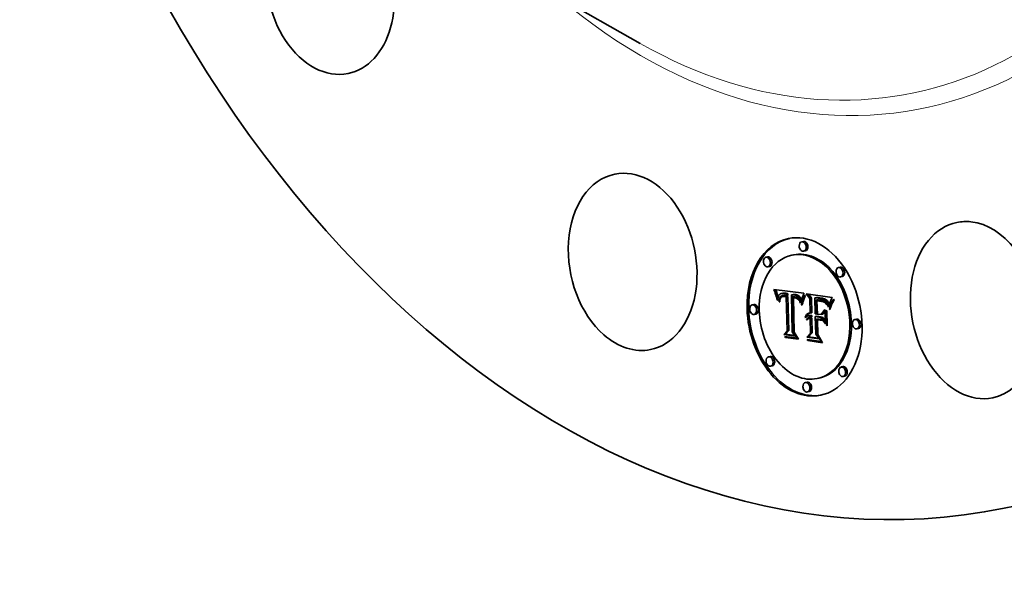
# Model space of a CAD drawing. Extents: x 0 to 10.8, y 0 to 8.2.
# Drawn here: x 6.8 to 8.6, y 3.2 to 4.2 of the extents above; entities that cross this region are included whole.
import ezdxf

# ---------------------------------------------------------------- set-up
doc = ezdxf.new("R2010")
doc.units = 0
doc.header["$MEASUREMENT"] = 0
doc.layers.get('0').update_dxf_attribs({"lineweight": 13})

msp = doc.modelspace()

# ---------------------------------------------------------------- linework, layer by layer
at = {"color": 7, "lineweight": 35, "ltscale": 0.00553}
msp.add_line((7.749, 4.2739), (7.9413, 4.1646), dxfattribs=at)
at = {"color": 7, "lineweight": 35, "ltscale": 7.6e-05}
for p, q in [((8.2339, 3.8097), (8.2309, 3.8091)), ((8.1698, 3.7819), (8.1668, 3.7813)), ((8.2164, 3.7856), (8.2134, 3.785)), ((8.2374, 3.7926), (8.2344, 3.792)), ((8.1732, 3.7649), (8.1702, 3.7643)), ((8.3, 3.7635), (8.297, 3.7629)), ((8.3034, 3.7465), (8.3005, 3.7459)), ((8.1818, 3.7214), (8.1848, 3.722)), ((8.1826, 3.7193), (8.1856, 3.7199)), ((8.1834, 3.7171), (8.1864, 3.7178)), ((8.1841, 3.7151), (8.1871, 3.7157)), ((8.1848, 3.7131), (8.1877, 3.7137)), ((8.1854, 3.7111), (8.1884, 3.7117)), ((8.1924, 3.7103), (8.1954, 3.7109)), ((8.1933, 3.7114), (8.1963, 3.712)), ((8.1938, 3.7118), (8.1968, 3.7124)), ((8.1939, 3.7161), (8.1968, 3.7167)), ((8.1944, 3.7121), (8.1974, 3.7127)), ((8.1947, 3.7162), (8.1977, 3.7169)), ((8.1957, 3.7163), (8.1986, 3.7169)), ((8.1962, 3.711), (8.1992, 3.7116)), ((8.1966, 3.7164), (8.1996, 3.717)), ((8.1969, 3.7111), (8.1999, 3.7118)), ((8.1976, 3.7112), (8.2006, 3.7118)), ((8.1977, 3.7163), (8.2007, 3.7169)), ((8.1984, 3.7112), (8.2014, 3.7118)), ((8.1988, 3.7162), (8.2018, 3.7168)), ((8.1992, 3.7112), (8.2022, 3.7118)), ((8.1997, 3.716), (8.2027, 3.7167)), ((8.2001, 3.7111), (8.2031, 3.7117)), ((8.2005, 3.7159), (8.2035, 3.7165)), ((8.2014, 3.7157), (8.2044, 3.7163)), ((8.2023, 3.7155), (8.2053, 3.7161)), ((8.2028, 3.7122), (8.2058, 3.7128)), ((8.2032, 3.7152), (8.2062, 3.7158)), ((8.2033, 3.7106), (8.2063, 3.7112)), ((8.2127, 3.7142), (8.2157, 3.7148)), ((8.2135, 3.7142), (8.2165, 3.7148)), ((8.2143, 3.7142), (8.2173, 3.7148)), ((8.2151, 3.7141), (8.2181, 3.7147)), ((8.2159, 3.714), (8.2189, 3.7146)), ((8.2159, 3.7088), (8.2189, 3.7094)), ((8.2166, 3.7088), (8.2196, 3.7094)), ((8.2167, 3.7139), (8.2197, 3.7145)), ((8.2172, 3.7087), (8.2202, 3.7093)), ((8.2177, 3.7137), (8.2207, 3.7143)), ((8.2179, 3.7086), (8.2209, 3.7092)), ((8.2186, 3.7135), (8.2216, 3.7141)), ((8.2188, 3.7085), (8.2218, 3.7091)), ((8.2195, 3.7133), (8.2225, 3.7139)), ((8.2197, 3.7083), (8.2227, 3.7089)), ((8.2203, 3.713), (8.2233, 3.7136)), ((8.2211, 3.7126), (8.2241, 3.7132)), ((8.2218, 3.7122), (8.2248, 3.7128)), ((8.2225, 3.7118), (8.2255, 3.7124)), ((8.2231, 3.7113), (8.2261, 3.7119)), ((8.2237, 3.7107), (8.2266, 3.7113)), ((8.2242, 3.7101), (8.2272, 3.7108)), ((8.2247, 3.7095), (8.2276, 3.7101)), ((8.2251, 3.7088), (8.2281, 3.7094)), ((8.2256, 3.7079), (8.2286, 3.7085)), ((8.226, 3.707), (8.229, 3.7076)), ((8.2264, 3.7061), (8.2294, 3.7067)), ((8.2453, 3.7072), (8.2483, 3.7078)), ((8.2542, 3.7088), (8.2572, 3.7094)), ((8.2559, 3.7085), (8.2589, 3.7091)), ((8.2603, 3.7078), (8.2633, 3.7084)), ((8.2628, 3.7075), (8.2658, 3.7081)), ((8.2642, 3.7073), (8.2672, 3.7079)), ((8.2654, 3.7071), (8.2684, 3.7077)), ((8.2666, 3.7068), (8.2696, 3.7074)), ((8.2677, 3.7064), (8.2707, 3.707)), ((8.2687, 3.7061), (8.2717, 3.7067)), ((8.2697, 3.7057), (8.2727, 3.7063)), ((8.2706, 3.7052), (8.2735, 3.7058)), ((8.1451, 3.6965), (8.1421, 3.6959)), ((8.2268, 3.705), (8.2298, 3.7056)), ((8.2272, 3.7038), (8.2301, 3.7044)), ((8.2582, 3.7032), (8.2612, 3.7038)), ((8.2593, 3.7031), (8.2623, 3.7038)), ((8.2604, 3.7031), (8.2634, 3.7037)), ((8.2613, 3.703), (8.2643, 3.7036)), ((8.2622, 3.7029), (8.2652, 3.7035)), ((8.263, 3.7028), (8.266, 3.7034)), ((8.2641, 3.7027), (8.2671, 3.7033)), ((8.2651, 3.7025), (8.2681, 3.7031)), ((8.266, 3.7023), (8.269, 3.7029)), ((8.2713, 3.7047), (8.2743, 3.7054)), ((8.2721, 3.7042), (8.275, 3.7048)), ((8.2727, 3.7037), (8.2757, 3.7043)), ((8.2733, 3.703), (8.2763, 3.7036)), ((8.2739, 3.7023), (8.2769, 3.7029)), ((8.2745, 3.7014), (8.2775, 3.702)), ((8.2751, 3.7004), (8.2781, 3.701)), ((8.2757, 3.6993), (8.2787, 3.6999)), ((8.2763, 3.6981), (8.2793, 3.6987)), ((8.277, 3.6967), (8.2799, 3.6973)), ((8.1486, 3.6795), (8.1456, 3.6789)), ((8.2377, 3.6752), (8.2407, 3.6758)), ((8.2382, 3.6765), (8.2412, 3.6771)), ((8.2389, 3.6776), (8.2418, 3.6782)), ((8.2394, 3.6702), (8.2424, 3.6708)), ((8.2396, 3.6786), (8.2426, 3.6792)), ((8.2399, 3.6708), (8.2429, 3.6714)), ((8.2404, 3.6794), (8.2434, 3.6801)), ((8.2404, 3.6714), (8.2434, 3.672)), ((8.241, 3.6719), (8.244, 3.6725)), ((8.2413, 3.6801), (8.2443, 3.6807)), ((8.2417, 3.6724), (8.2447, 3.673)), ((8.2424, 3.6763), (8.2454, 3.6769)), ((8.2431, 3.6764), (8.2461, 3.677)), ((8.2439, 3.6764), (8.2469, 3.677)), ((8.2443, 3.6714), (8.2472, 3.672)), ((8.2448, 3.6763), (8.2478, 3.6769)), ((8.2449, 3.6715), (8.2479, 3.6721)), ((8.2455, 3.6762), (8.2484, 3.6768)), ((8.2456, 3.6715), (8.2485, 3.6721)), ((8.246, 3.6812), (8.249, 3.6818)), ((8.2461, 3.676), (8.2491, 3.6766)), ((8.2462, 3.6731), (8.2492, 3.6737)), ((8.2462, 3.6715), (8.2492, 3.6721)), ((8.2551, 3.6748), (8.2581, 3.6754)), ((8.2654, 3.6733), (8.2684, 3.6739)), ((8.2657, 3.6784), (8.2686, 3.679)), ((8.3293, 3.6705), (8.3263, 3.6699)), ((8.2591, 3.669), (8.2621, 3.6696)), ((8.3328, 3.6535), (8.3298, 3.6529)), ((8.1988, 3.6429), (8.2018, 3.6435)), ((8.202, 3.6374), (8.205, 3.638)), ((8.2049, 3.6492), (8.2079, 3.6498)), ((8.2398, 3.638), (8.2428, 3.6386)), ((8.2469, 3.645), (8.2499, 3.6456)), ((8.242, 3.6318), (8.245, 3.6324)), ((8.1744, 3.6035), (8.1715, 3.6029)), ((8.1779, 3.5865), (8.1749, 3.5859)), ((8.3047, 3.5852), (8.3017, 3.5846)), ((8.3081, 3.5681), (8.3051, 3.5675)), ((8.2405, 3.5574), (8.2375, 3.5568)), ((8.2615, 3.5644), (8.2585, 3.5638)), ((8.244, 3.5404), (8.241, 3.5398))]:
    msp.add_line(p, q, dxfattribs=at)
at = {"color": 7, "lineweight": 35, "ltscale": 5.9e-05}
for p, q in [((8.1818, 3.7214), (8.181, 3.7236)), ((8.2275, 3.7026), (8.2298, 3.7031)), ((8.2685, 3.7017), (8.2708, 3.7022)), ((8.2776, 3.6953), (8.2799, 3.6957))]:
    msp.add_line(p, q, dxfattribs=at)
at = {"color": 7, "lineweight": 35, "ltscale": 0.001359}
msp.add_line((8.181, 3.7236), (8.2349, 3.7166), dxfattribs=at)
at = {"color": 7, "lineweight": 35, "ltscale": 5.7e-05}
for p, q in [((8.1826, 3.7193), (8.1818, 3.7214)), ((8.1856, 3.7199), (8.1848, 3.722)), ((8.233, 3.6998), (8.2324, 3.6976)), ((8.267, 3.6696), (8.2684, 3.6677))]:
    msp.add_line(p, q, dxfattribs=at)
at = {"color": 7, "lineweight": 35, "ltscale": 5.6e-05}
for p, q in [((8.1834, 3.7171), (8.1826, 3.7193)), ((8.1864, 3.7178), (8.1856, 3.7199))]:
    msp.add_line(p, q, dxfattribs=at)
at = {"color": 7, "lineweight": 35, "ltscale": 5.5e-05}
for p, q in [((8.1841, 3.7151), (8.1834, 3.7171)), ((8.1871, 3.7157), (8.1864, 3.7178)), ((8.2893, 3.7052), (8.2881, 3.7033))]:
    msp.add_line(p, q, dxfattribs=at)
at = {"color": 7, "lineweight": 35, "ltscale": 5.3e-05}
for p, q in [((8.1848, 3.7131), (8.1841, 3.7151)), ((8.1877, 3.7137), (8.1871, 3.7157)), ((8.195, 3.7124), (8.1971, 3.7128)), ((8.188, 3.7036), (8.187, 3.7054)), ((8.2692, 3.7014), (8.2713, 3.7019)), ((8.202, 3.6374), (8.2009, 3.6392))]:
    msp.add_line(p, q, dxfattribs=at)
at = {"color": 7, "lineweight": 35, "ltscale": 3.1e-05}
for p, q in [((8.1848, 3.722), (8.1844, 3.7232)), ((8.2175, 3.7091), (8.2175, 3.7103)), ((8.2238, 3.7063), (8.225, 3.7065)), ((8.2378, 3.7123), (8.2372, 3.7113)), ((8.1905, 3.7039), (8.1918, 3.7041)), ((8.2288, 3.6989), (8.2281, 3.6999)), ((8.2618, 3.7046), (8.2631, 3.7044)), ((8.2631, 3.7044), (8.2643, 3.7042)), ((8.2721, 3.7001), (8.2733, 3.7003)), ((8.2792, 3.6932), (8.2788, 3.692)), ((8.2795, 3.6944), (8.2792, 3.6932)), ((8.2807, 3.6885), (8.2819, 3.6887)), ((8.2822, 3.7026), (8.2817, 3.7015)), ((8.2389, 3.6776), (8.2396, 3.6786)), ((8.2418, 3.6782), (8.2426, 3.6792)), ((8.2434, 3.681), (8.2447, 3.6812))]:
    msp.add_line(p, q, dxfattribs=at)
at = {"color": 7, "lineweight": 35, "ltscale": 5.2e-05}
for p, q in [((8.1854, 3.7111), (8.1848, 3.7131)), ((8.1884, 3.7117), (8.1877, 3.7137)), ((8.2872, 3.7047), (8.2884, 3.7064)), ((8.287, 3.7015), (8.286, 3.6997))]:
    msp.add_line(p, q, dxfattribs=at)
at = {"color": 7, "lineweight": 35, "ltscale": 5e-05}
for p, q in [((8.186, 3.7092), (8.1854, 3.7111)), ((8.2355, 3.7112), (8.2374, 3.7116)), ((8.2325, 3.7032), (8.2331, 3.7051)), ((8.2342, 3.7038), (8.2336, 3.7019)), ((8.2842, 3.6994), (8.2851, 3.7012)), ((8.2851, 3.7012), (8.2861, 3.7029)), ((8.2851, 3.7012), (8.2871, 3.7016)), ((8.286, 3.6997), (8.2851, 3.6979)), ((8.2872, 3.7047), (8.2892, 3.7051))]:
    msp.add_line(p, q, dxfattribs=at)
at = {"color": 7, "lineweight": 35, "ltscale": 6.7e-05}
msp.add_line((8.186, 3.7092), (8.1886, 3.7097), dxfattribs=at)
at = {"color": 7, "lineweight": 35, "ltscale": 4.9e-05}
for p, q in [((8.1865, 3.7073), (8.186, 3.7092)), ((8.2833, 3.6977), (8.2842, 3.6994)), ((8.2842, 3.6994), (8.2861, 3.6998)), ((8.2851, 3.6979), (8.2843, 3.6961))]:
    msp.add_line(p, q, dxfattribs=at)
at = {"color": 7, "lineweight": 35, "ltscale": 4.4e-05}
for p, q in [((8.1865, 3.7073), (8.1882, 3.7076)), ((8.2337, 3.7069), (8.2354, 3.7072)), ((8.2354, 3.7072), (8.2348, 3.7056)), ((8.2824, 3.6909), (8.282, 3.6892)), ((8.2826, 3.6959), (8.2843, 3.6962))]:
    msp.add_line(p, q, dxfattribs=at)
at = {"color": 7, "lineweight": 35, "ltscale": 4.8e-05}
for p, q in [((8.187, 3.7054), (8.1865, 3.7073)), ((8.2349, 3.7099), (8.2368, 3.7103)), ((8.2807, 3.6885), (8.281, 3.6904)), ((8.281, 3.6904), (8.2815, 3.6922)), ((8.2815, 3.6922), (8.282, 3.694)), ((8.282, 3.694), (8.2826, 3.6959)), ((8.2826, 3.6959), (8.2833, 3.6977)), ((8.2843, 3.6961), (8.2836, 3.6943))]:
    msp.add_line(p, q, dxfattribs=at)
at = {"color": 7, "lineweight": 35, "ltscale": 3.5e-05}
for p, q in [((8.1881, 3.7065), (8.188, 3.7051)), ((8.2361, 3.7124), (8.2375, 3.7127)), ((8.1904, 3.7012), (8.1904, 3.7026)), ((8.2318, 3.6953), (8.2306, 3.696)), ((8.2718, 3.7016), (8.2729, 3.7007)), ((8.2747, 3.6986), (8.2754, 3.6974)), ((8.2817, 3.6875), (8.2807, 3.6885)), ((8.2377, 3.6752), (8.2382, 3.6765)), ((8.2407, 3.6758), (8.2412, 3.6771)), ((8.2162, 3.6465), (8.2175, 3.6467))]:
    msp.add_line(p, q, dxfattribs=at)
at = {"color": 7, "lineweight": 35, "ltscale": 3.3e-05}
for p, q in [((8.1883, 3.7077), (8.1881, 3.7065)), ((8.1909, 3.7062), (8.1922, 3.7065)), ((8.2571, 3.705), (8.2584, 3.7049)), ((8.2382, 3.6765), (8.2389, 3.6776)), ((8.2412, 3.6771), (8.2418, 3.6782)), ((8.2447, 3.6812), (8.246, 3.6812)), ((8.2587, 3.6421), (8.26, 3.6423))]:
    msp.add_line(p, q, dxfattribs=at)
at = {"color": 7, "lineweight": 35, "ltscale": 3e-05}
for p, q in [((8.1884, 3.7089), (8.1883, 3.7077)), ((8.194, 3.7099), (8.1932, 3.709)), ((8.2207, 3.7097), (8.2218, 3.7093)), ((8.2666, 3.7068), (8.2654, 3.7071)), ((8.2696, 3.7074), (8.2684, 3.7077)), ((8.1904, 3.7026), (8.1916, 3.7028)), ((8.1904, 3.7012), (8.1915, 3.7015)), ((8.1915, 3.7011), (8.1904, 3.7012)), ((8.1905, 3.7039), (8.1907, 3.7051)), ((8.1916, 3.7023), (8.1915, 3.7011)), ((8.2272, 3.7038), (8.2268, 3.705)), ((8.2301, 3.7044), (8.2298, 3.7056)), ((8.2607, 3.7047), (8.2618, 3.7046)), ((8.2721, 3.7001), (8.2711, 3.7007)), ((8.2782, 3.6937), (8.2794, 3.6939)), ((8.2754, 3.6597), (8.2766, 3.6599)), ((8.2225, 3.6362), (8.2236, 3.6364))]:
    msp.add_line(p, q, dxfattribs=at)
at = {"color": 7, "lineweight": 35, "ltscale": 3.4e-05}
for p, q in [((8.1888, 3.7104), (8.1884, 3.7117)), ((8.1924, 3.7103), (8.1933, 3.7114)), ((8.1932, 3.709), (8.1926, 3.7078)), ((8.1954, 3.7109), (8.1963, 3.712)), ((8.2372, 3.7113), (8.2366, 3.7101)), ((8.2642, 3.7073), (8.2628, 3.7075)), ((8.2672, 3.7079), (8.2658, 3.7081)), ((8.2278, 3.7013), (8.2275, 3.7026)), ((8.2729, 3.7007), (8.2739, 3.6997)), ((8.2741, 3.6984), (8.2731, 3.6993)), ((8.2739, 3.6997), (8.2747, 3.6986)), ((8.2763, 3.6981), (8.2757, 3.6993)), ((8.2793, 3.6987), (8.2787, 3.6999)), ((8.281, 3.6904), (8.2824, 3.6906)), ((8.2828, 3.7039), (8.2822, 3.7026))]:
    msp.add_line(p, q, dxfattribs=at)
at = {"color": 7, "lineweight": 35, "ltscale": 2.8e-05}
for p, q in [((8.1887, 3.71), (8.1884, 3.7089)), ((8.1907, 3.7051), (8.1909, 3.7062)), ((8.1988, 3.7162), (8.1977, 3.7163)), ((8.2018, 3.7168), (8.2007, 3.7169)), ((8.2268, 3.705), (8.2264, 3.7061)), ((8.2298, 3.7056), (8.2294, 3.7067)), ((8.1917, 3.7034), (8.1916, 3.7023)), ((8.2293, 3.7011), (8.2291, 3.7)), ((8.2593, 3.7031), (8.2582, 3.7032)), ((8.2584, 3.7049), (8.2595, 3.7048)), ((8.2623, 3.7038), (8.2612, 3.7038)), ((8.2801, 3.6966), (8.2798, 3.6955)), ((8.2404, 3.6794), (8.2413, 3.6801)), ((8.2434, 3.6801), (8.2443, 3.6807)), ((8.2577, 3.6795), (8.2589, 3.6798))]:
    msp.add_line(p, q, dxfattribs=at)
at = {"color": 7, "lineweight": 35, "ltscale": 2.6e-05}
for p, q in [((8.189, 3.7111), (8.1887, 3.71)), ((8.1909, 3.7062), (8.1911, 3.7072)), ((8.2218, 3.7093), (8.2227, 3.7088)), ((8.2697, 3.7057), (8.2687, 3.7061)), ((8.2727, 3.7063), (8.2717, 3.7067)), ((8.2857, 3.7094), (8.2852, 3.7085)), ((8.1918, 3.7044), (8.1917, 3.7034)), ((8.2298, 3.7031), (8.2296, 3.7021)), ((8.2604, 3.7031), (8.2593, 3.7031)), ((8.2634, 3.7037), (8.2623, 3.7038)), ((8.2804, 3.6975), (8.2801, 3.6966)), ((8.2443, 3.6807), (8.2452, 3.6812))]:
    msp.add_line(p, q, dxfattribs=at)
at = {"color": 7, "lineweight": 35, "ltscale": 2.4e-05}
for p, q in [((8.1893, 3.712), (8.189, 3.7111)), ((8.1911, 3.7072), (8.1914, 3.7081)), ((8.2032, 3.7152), (8.2023, 3.7155)), ((8.2062, 3.7158), (8.2053, 3.7161)), ((8.2177, 3.7137), (8.2167, 3.7139)), ((8.2186, 3.7135), (8.2177, 3.7137)), ((8.2207, 3.7143), (8.2197, 3.7145)), ((8.2216, 3.7141), (8.2207, 3.7143)), ((8.2246, 3.7057), (8.2238, 3.7063)), ((8.2253, 3.7051), (8.2246, 3.7057)), ((8.2735, 3.7058), (8.2727, 3.7063)), ((8.2847, 3.7077), (8.2843, 3.7068)), ((8.1919, 3.7054), (8.1918, 3.7044)), ((8.2304, 3.705), (8.2301, 3.7041)), ((8.2613, 3.703), (8.2604, 3.7031)), ((8.2643, 3.7036), (8.2634, 3.7037)), ((8.266, 3.7023), (8.2651, 3.7025)), ((8.269, 3.7029), (8.2681, 3.7031)), ((8.2706, 3.7052), (8.2697, 3.7057)), ((8.2731, 3.6993), (8.274, 3.6995)), ((8.2739, 3.7023), (8.2733, 3.703)), ((8.2769, 3.7029), (8.2763, 3.7036)), ((8.2807, 3.6985), (8.2804, 3.6975)), ((8.2389, 3.6742), (8.2382, 3.6735))]:
    msp.add_line(p, q, dxfattribs=at)
at = {"color": 7, "lineweight": 35, "ltscale": 2.2e-05}
for p, q in [((8.1897, 3.7128), (8.1893, 3.712)), ((8.1914, 3.7081), (8.1917, 3.709)), ((8.1947, 3.7162), (8.1939, 3.7161)), ((8.1977, 3.7169), (8.1968, 3.7167)), ((8.1973, 3.7128), (8.1982, 3.7128)), ((8.2005, 3.7159), (8.1997, 3.716)), ((8.2014, 3.7157), (8.2005, 3.7159)), ((8.2035, 3.7165), (8.2027, 3.7167)), ((8.2044, 3.7163), (8.2035, 3.7165)), ((8.2203, 3.713), (8.2195, 3.7133)), ((8.2233, 3.7136), (8.2225, 3.7139)), ((8.2251, 3.7088), (8.2247, 3.7095)), ((8.2281, 3.7094), (8.2276, 3.7101)), ((8.2309, 3.7067), (8.2307, 3.7059)), ((8.2349, 3.7166), (8.2346, 3.7158)), ((8.2622, 3.7029), (8.2613, 3.703)), ((8.2652, 3.7035), (8.2643, 3.7036)), ((8.2721, 3.7042), (8.2713, 3.7047)), ((8.2733, 3.703), (8.2727, 3.7037)), ((8.275, 3.7048), (8.2743, 3.7054)), ((8.2763, 3.7036), (8.2757, 3.7043)), ((8.281, 3.6993), (8.2807, 3.6985)), ((8.2395, 3.6748), (8.2389, 3.6742))]:
    msp.add_line(p, q, dxfattribs=at)
at = {"color": 7, "lineweight": 35, "ltscale": 2.1e-05}
for p, q in [((8.1901, 3.7135), (8.1897, 3.7128)), ((8.1939, 3.7161), (8.1931, 3.7158)), ((8.1965, 3.7127), (8.1973, 3.7128)), ((8.1992, 3.7112), (8.1984, 3.7112)), ((8.1997, 3.716), (8.1988, 3.7162)), ((8.2022, 3.7118), (8.2014, 3.7118)), ((8.2027, 3.7167), (8.2018, 3.7168)), ((8.2169, 3.7104), (8.2178, 3.7103)), ((8.2211, 3.7126), (8.2203, 3.713)), ((8.2218, 3.7122), (8.2211, 3.7126)), ((8.2241, 3.7132), (8.2233, 3.7136)), ((8.2248, 3.7128), (8.2241, 3.7132)), ((8.2246, 3.7057), (8.2254, 3.7059)), ((8.2312, 3.7075), (8.2309, 3.7067)), ((8.2839, 3.706), (8.2835, 3.7053)), ((8.2677, 3.7019), (8.2669, 3.7021)), ((8.2727, 3.7037), (8.2721, 3.7042)), ((8.2757, 3.7043), (8.275, 3.7048)), ((8.2812, 3.7001), (8.281, 3.6993)), ((8.2394, 3.6702), (8.2399, 3.6708)), ((8.2402, 3.6753), (8.2395, 3.6748)), ((8.2424, 3.6708), (8.2429, 3.6714)), ((8.2448, 3.6763), (8.2439, 3.6764)), ((8.2454, 3.6732), (8.2462, 3.6731)), ((8.2478, 3.6769), (8.2469, 3.677)), ((8.245, 3.6324), (8.2446, 3.6331))]:
    msp.add_line(p, q, dxfattribs=at)
at = {"color": 7, "lineweight": 35, "ltscale": 2e-05}
for p, q in [((8.1905, 3.7141), (8.1901, 3.7135)), ((8.1917, 3.709), (8.192, 3.7097)), ((8.1931, 3.7158), (8.1923, 3.7155)), ((8.1984, 3.7112), (8.1976, 3.7112)), ((8.2014, 3.7118), (8.2006, 3.7118)), ((8.2135, 3.7142), (8.2127, 3.7142)), ((8.2143, 3.7142), (8.2135, 3.7142)), ((8.2151, 3.7141), (8.2143, 3.7142)), ((8.2159, 3.714), (8.2151, 3.7141)), ((8.2165, 3.7148), (8.2157, 3.7148)), ((8.2167, 3.7139), (8.2159, 3.714)), ((8.2173, 3.7148), (8.2165, 3.7148)), ((8.2181, 3.7147), (8.2173, 3.7148)), ((8.2178, 3.7103), (8.2186, 3.7102)), ((8.2189, 3.7146), (8.2181, 3.7147)), ((8.2197, 3.7145), (8.2189, 3.7146)), ((8.2225, 3.7118), (8.2218, 3.7122)), ((8.2231, 3.7113), (8.2225, 3.7118)), ((8.2237, 3.7107), (8.2231, 3.7113)), ((8.2242, 3.7101), (8.2237, 3.7107)), ((8.2247, 3.7095), (8.2242, 3.7101)), ((8.2255, 3.7124), (8.2248, 3.7128)), ((8.2261, 3.7119), (8.2255, 3.7124)), ((8.2266, 3.7113), (8.2261, 3.7119)), ((8.2272, 3.7108), (8.2266, 3.7113)), ((8.2276, 3.7101), (8.2272, 3.7108)), ((8.2315, 3.7083), (8.2312, 3.7075)), ((8.263, 3.7028), (8.2622, 3.7029)), ((8.266, 3.7034), (8.2652, 3.7035)), ((8.2685, 3.7017), (8.2677, 3.7019)), ((8.2835, 3.7053), (8.2831, 3.7045)), ((8.2399, 3.6708), (8.2404, 3.6714)), ((8.2409, 3.6757), (8.2402, 3.6753)), ((8.2416, 3.676), (8.2409, 3.6757)), ((8.2424, 3.6763), (8.2416, 3.676)), ((8.2431, 3.6764), (8.2424, 3.6763)), ((8.2429, 3.6714), (8.2434, 3.672)), ((8.2439, 3.6764), (8.2431, 3.6764)), ((8.2445, 3.6732), (8.2454, 3.6732)), ((8.2461, 3.677), (8.2454, 3.6769)), ((8.2469, 3.677), (8.2461, 3.677)), ((8.2408, 3.6694), (8.2403, 3.6687)), ((8.205, 3.638), (8.2046, 3.6387))]:
    msp.add_line(p, q, dxfattribs=at)
at = {"color": 7, "lineweight": 35, "ltscale": 1.9e-05}
for p, q in [((8.1911, 3.7147), (8.1905, 3.7141)), ((8.1917, 3.7151), (8.1911, 3.7147)), ((8.1923, 3.7155), (8.1917, 3.7151)), ((8.192, 3.7097), (8.1924, 3.7103)), ((8.1957, 3.7126), (8.1965, 3.7127)), ((8.2186, 3.7102), (8.2193, 3.71)), ((8.2692, 3.7014), (8.2685, 3.7017)), ((8.2831, 3.7045), (8.2828, 3.7039)), ((8.2404, 3.6714), (8.241, 3.6719)), ((8.241, 3.6719), (8.2417, 3.6724)), ((8.2417, 3.6724), (8.2423, 3.6727)), ((8.2423, 3.6727), (8.243, 3.6729)), ((8.243, 3.6729), (8.2438, 3.6731)), ((8.2434, 3.672), (8.244, 3.6725)), ((8.2438, 3.6731), (8.2445, 3.6732)), ((8.244, 3.6725), (8.2447, 3.673)), ((8.2413, 3.6699), (8.2408, 3.6694))]:
    msp.add_line(p, q, dxfattribs=at)
at = {"color": 7, "lineweight": 35, "ltscale": 3.6e-05}
for p, q in [((8.1911, 3.7072), (8.1925, 3.7075)), ((8.2349, 3.7099), (8.2355, 3.7112)), ((8.2884, 3.7064), (8.2893, 3.7052)), ((8.2281, 3.6999), (8.2278, 3.7013)), ((8.2706, 3.7023), (8.2718, 3.7016)), ((8.275, 3.6973), (8.2741, 3.6984)), ((8.2754, 3.6974), (8.276, 3.6961)), ((8.2817, 3.7015), (8.2812, 3.7001)), ((8.2373, 3.6737), (8.2387, 3.674))]:
    msp.add_line(p, q, dxfattribs=at)
at = {"color": 7, "lineweight": 35, "ltscale": 4e-05}
for p, q in [((8.1914, 3.7081), (8.1929, 3.7084)), ((8.1926, 3.7078), (8.1921, 3.7063)), ((8.236, 3.7087), (8.2354, 3.7072)), ((8.2319, 3.7011), (8.2335, 3.7014)), ((8.2677, 3.7035), (8.2692, 3.703)), ((8.2776, 3.6953), (8.277, 3.6967)), ((8.2747, 3.6863), (8.2759, 3.6852)), ((8.2766, 3.6586), (8.2754, 3.6597))]:
    msp.add_line(p, q, dxfattribs=at)
at = {"color": 7, "lineweight": 35, "ltscale": 4.6e-05}
for p, q in [((8.1917, 3.709), (8.1935, 3.7093)), ((8.2343, 3.7085), (8.2361, 3.7088)), ((8.2836, 3.6943), (8.2829, 3.6926))]:
    msp.add_line(p, q, dxfattribs=at)
at = {"color": 7, "lineweight": 35, "ltscale": 2.3e-05}
for p, q in [((8.1921, 3.7063), (8.1919, 3.7054)), ((8.1957, 3.7163), (8.1947, 3.7162)), ((8.1986, 3.7169), (8.1977, 3.7169)), ((8.1982, 3.7128), (8.1991, 3.7128)), ((8.2001, 3.7111), (8.1992, 3.7112)), ((8.2023, 3.7155), (8.2014, 3.7157)), ((8.2031, 3.7117), (8.2022, 3.7118)), ((8.2053, 3.7161), (8.2044, 3.7163)), ((8.2188, 3.7085), (8.2179, 3.7086)), ((8.2195, 3.7133), (8.2186, 3.7135)), ((8.2197, 3.7083), (8.2188, 3.7085)), ((8.2206, 3.708), (8.2197, 3.7083)), ((8.2214, 3.7077), (8.2206, 3.708)), ((8.2218, 3.7091), (8.2209, 3.7092)), ((8.2222, 3.7073), (8.2214, 3.7077)), ((8.2225, 3.7139), (8.2216, 3.7141)), ((8.2227, 3.7089), (8.2218, 3.7091)), ((8.223, 3.7068), (8.2222, 3.7073)), ((8.2227, 3.7088), (8.2235, 3.7083)), ((8.2238, 3.7063), (8.223, 3.7068)), ((8.2235, 3.7083), (8.2242, 3.7077)), ((8.2256, 3.7079), (8.2251, 3.7088)), ((8.2286, 3.7085), (8.2281, 3.7094)), ((8.2307, 3.7059), (8.2304, 3.705)), ((8.2743, 3.7054), (8.2735, 3.7058)), ((8.2843, 3.7068), (8.2839, 3.706)), ((8.2669, 3.7021), (8.266, 3.7023)), ((8.2713, 3.7047), (8.2706, 3.7052))]:
    msp.add_line(p, q, dxfattribs=at)
at = {"color": 7, "lineweight": 35, "ltscale": 6e-05}
for p, q in [((8.192, 3.7097), (8.1944, 3.7102)), ((8.2214, 3.7077), (8.2237, 3.7081))]:
    msp.add_line(p, q, dxfattribs=at)
at = {"color": 7, "lineweight": 35, "ltscale": 1.6e-05}
for p, q in [((8.1933, 3.7114), (8.1938, 3.7118)), ((8.1962, 3.711), (8.1956, 3.7108)), ((8.1963, 3.712), (8.1968, 3.7124)), ((8.2166, 3.7088), (8.2159, 3.7088)), ((8.2172, 3.7087), (8.2166, 3.7088)), ((8.2179, 3.7086), (8.2172, 3.7087)), ((8.2196, 3.7094), (8.2189, 3.7094)), ((8.2202, 3.7093), (8.2196, 3.7094)), ((8.2209, 3.7092), (8.2202, 3.7093)), ((8.2802, 3.6968), (8.2799, 3.6973)), ((8.2436, 3.6713), (8.243, 3.671)), ((8.2443, 3.6714), (8.2436, 3.6713)), ((8.2449, 3.6715), (8.2443, 3.6714)), ((8.2479, 3.6721), (8.2472, 3.672))]:
    msp.add_line(p, q, dxfattribs=at)
at = {"color": 7, "lineweight": 35, "ltscale": 1.7e-05}
for p, q in [((8.1938, 3.7118), (8.1944, 3.7121)), ((8.1944, 3.7121), (8.195, 3.7124)), ((8.1969, 3.7111), (8.1962, 3.711)), ((8.1968, 3.7124), (8.1974, 3.7127)), ((8.1999, 3.7118), (8.1992, 3.7116)), ((8.22, 3.7098), (8.2207, 3.7097)), ((8.2741, 3.6984), (8.2748, 3.6985)), ((8.2424, 3.6707), (8.2419, 3.6703)), ((8.243, 3.671), (8.2424, 3.6707)), ((8.2455, 3.6762), (8.2448, 3.6763)), ((8.2456, 3.6715), (8.2449, 3.6715)), ((8.2461, 3.676), (8.2455, 3.6762)), ((8.2462, 3.6715), (8.2456, 3.6715)), ((8.2484, 3.6768), (8.2478, 3.6769)), ((8.2485, 3.6721), (8.2479, 3.6721)), ((8.2491, 3.6766), (8.2484, 3.6768)), ((8.2492, 3.6721), (8.2485, 3.6721))]:
    msp.add_line(p, q, dxfattribs=at)
at = {"color": 7, "lineweight": 35, "ltscale": 2.9e-05}
for p, q in [((8.195, 3.7106), (8.194, 3.7099)), ((8.2253, 3.706), (8.2258, 3.705)), ((8.2361, 3.7124), (8.2367, 3.7134)), ((8.2677, 3.7064), (8.2666, 3.7068)), ((8.2707, 3.707), (8.2696, 3.7074)), ((8.2291, 3.7), (8.2288, 3.6989)), ((8.2595, 3.7048), (8.2607, 3.7047)), ((8.2601, 3.7036), (8.2601, 3.7047)), ((8.2751, 3.7004), (8.2745, 3.7014)), ((8.2781, 3.701), (8.2775, 3.702)), ((8.2798, 3.6955), (8.2795, 3.6944)), ((8.2396, 3.6786), (8.2404, 3.6794)), ((8.2413, 3.6801), (8.2423, 3.6806)), ((8.2423, 3.6806), (8.2434, 3.681)), ((8.2426, 3.6792), (8.2434, 3.6801))]:
    msp.add_line(p, q, dxfattribs=at)
at = {"color": 7, "lineweight": 35, "ltscale": 1.8e-05}
for p, q in [((8.195, 3.7124), (8.1957, 3.7126)), ((8.1976, 3.7112), (8.1969, 3.7111)), ((8.2006, 3.7118), (8.1999, 3.7118)), ((8.2193, 3.71), (8.22, 3.7098)), ((8.2699, 3.7012), (8.2692, 3.7014)), ((8.2419, 3.6703), (8.2413, 3.6699))]:
    msp.add_line(p, q, dxfattribs=at)
at = {"color": 7, "lineweight": 35, "ltscale": 1.5e-05}
for p, q in [((8.1956, 3.7108), (8.195, 3.7106)), ((8.2258, 3.705), (8.2261, 3.7044))]:
    msp.add_line(p, q, dxfattribs=at)
at = {"color": 7, "lineweight": 35, "ltscale": 7e-06}
for p, q in [((8.1952, 3.7107), (8.1954, 3.7109)), ((8.1974, 3.7127), (8.1976, 3.7128))]:
    msp.add_line(p, q, dxfattribs=at)
at = {"color": 7, "lineweight": 35, "ltscale": 2.5e-05}
for p, q in [((8.1966, 3.7164), (8.1957, 3.7163)), ((8.1996, 3.717), (8.1986, 3.7169)), ((8.1991, 3.7128), (8.2001, 3.7127)), ((8.2242, 3.7077), (8.2248, 3.7069)), ((8.226, 3.707), (8.2256, 3.7079)), ((8.229, 3.7076), (8.2286, 3.7085)), ((8.2852, 3.7085), (8.2847, 3.7077)), ((8.2261, 3.7044), (8.2253, 3.7051)), ((8.2281, 3.6999), (8.2291, 3.7001)), ((8.2301, 3.7041), (8.2298, 3.7031)), ((8.2651, 3.7025), (8.2641, 3.7027)), ((8.2681, 3.7031), (8.2671, 3.7033)), ((8.2382, 3.6735), (8.2376, 3.6727)), ((8.243, 3.6729), (8.244, 3.6731)), ((8.261, 3.6694), (8.261, 3.6704))]:
    msp.add_line(p, q, dxfattribs=at)
at = {"color": 7, "lineweight": 35, "ltscale": 2.7e-05}
for p, q in [((8.1977, 3.7163), (8.1966, 3.7164)), ((8.2007, 3.7169), (8.1996, 3.717)), ((8.2248, 3.7069), (8.2253, 3.706)), ((8.2264, 3.7061), (8.226, 3.707)), ((8.2294, 3.7067), (8.229, 3.7076)), ((8.2687, 3.7061), (8.2677, 3.7064)), ((8.2717, 3.7067), (8.2707, 3.707)), ((8.187, 3.7054), (8.1881, 3.7057)), ((8.2296, 3.7021), (8.2293, 3.7011)), ((8.2641, 3.7027), (8.263, 3.7028)), ((8.2671, 3.7033), (8.266, 3.7034)), ((8.2745, 3.7014), (8.2739, 3.7023)), ((8.2775, 3.702), (8.2769, 3.7029)), ((8.2376, 3.6727), (8.2373, 3.6737))]:
    msp.add_line(p, q, dxfattribs=at)
at = {"color": 7, "lineweight": 35, "ltscale": 6.8e-05}
for p, q in [((8.2001, 3.7127), (8.2028, 3.7122)), ((8.2206, 3.708), (8.2232, 3.7085))]:
    msp.add_line(p, q, dxfattribs=at)
at = {"color": 7, "lineweight": 35, "ltscale": 8.1e-05}
for p, q in [((8.2033, 3.7106), (8.2001, 3.7111)), ((8.2063, 3.7112), (8.2031, 3.7117))]:
    msp.add_line(p, q, dxfattribs=at)
at = {"color": 7, "lineweight": 35, "ltscale": 7.5e-05}
for p, q in [((8.2028, 3.7122), (8.2032, 3.7152)), ((8.2058, 3.7128), (8.2062, 3.7158)), ((8.2306, 3.696), (8.2313, 3.6989))]:
    msp.add_line(p, q, dxfattribs=at)
at = {"color": 7, "lineweight": 35, "ltscale": 0.001534}
for p, q in [((8.2049, 3.6492), (8.2033, 3.7106)), ((8.2079, 3.6498), (8.2063, 3.7112))]:
    msp.add_line(p, q, dxfattribs=at)
at = {"color": 7, "lineweight": 35, "ltscale": 0.001669}
msp.add_line((8.2127, 3.7142), (8.2139, 3.6475), dxfattribs=at)
at = {"color": 7, "lineweight": 35, "ltscale": 0.001607}
msp.add_line((8.2162, 3.6465), (8.2145, 3.7107), dxfattribs=at)
at = {"color": 7, "lineweight": 35, "ltscale": 6.1e-05}
for p, q in [((8.2145, 3.7107), (8.2169, 3.7104)), ((8.2324, 3.6976), (8.2318, 3.6953))]:
    msp.add_line(p, q, dxfattribs=at)
at = {"color": 7, "lineweight": 35, "ltscale": 0.00155}
msp.add_line((8.2159, 3.7088), (8.2175, 3.6468), dxfattribs=at)
at = {"color": 7, "lineweight": 35, "ltscale": 5.1e-05}
for p, q in [((8.2222, 3.7073), (8.2242, 3.7077)), ((8.2861, 3.7029), (8.2872, 3.7047)), ((8.2861, 3.7029), (8.2881, 3.7033))]:
    msp.add_line(p, q, dxfattribs=at)
at = {"color": 7, "lineweight": 35, "ltscale": 4.1e-05}
for p, q in [((8.223, 3.7068), (8.2246, 3.7071)), ((8.282, 3.694), (8.2836, 3.6944))]:
    msp.add_line(p, q, dxfattribs=at)
at = {"color": 7, "lineweight": 35, "ltscale": 0.000202}
msp.add_line((8.2346, 3.7158), (8.2315, 3.7083), dxfattribs=at)
at = {"color": 7, "lineweight": 35, "ltscale": 4.7e-05}
for p, q in [((8.2331, 3.7051), (8.2337, 3.7069)), ((8.2348, 3.7056), (8.2342, 3.7038)), ((8.2699, 3.7012), (8.2718, 3.7016)), ((8.2833, 3.6977), (8.2852, 3.698))]:
    msp.add_line(p, q, dxfattribs=at)
at = {"color": 7, "lineweight": 35, "ltscale": 4.3e-05}
for p, q in [((8.2337, 3.7069), (8.2343, 3.7085)), ((8.2331, 3.7051), (8.2348, 3.7055)), ((8.2782, 3.6937), (8.2776, 3.6953)), ((8.282, 3.6892), (8.2817, 3.6875))]:
    msp.add_line(p, q, dxfattribs=at)
at = {"color": 7, "lineweight": 35, "ltscale": 3.9e-05}
for p, q in [((8.2343, 3.7085), (8.2349, 3.7099)), ((8.2313, 3.6989), (8.2328, 3.6992))]:
    msp.add_line(p, q, dxfattribs=at)
at = {"color": 7, "lineweight": 35, "ltscale": 3.2e-05}
for p, q in [((8.2355, 3.7112), (8.2361, 3.7124)), ((8.2654, 3.7071), (8.2642, 3.7073)), ((8.2684, 3.7077), (8.2672, 3.7079)), ((8.1904, 3.7026), (8.1905, 3.7039)), ((8.1907, 3.7051), (8.1919, 3.7053)), ((8.2275, 3.7026), (8.2272, 3.7038)), ((8.2711, 3.7007), (8.2699, 3.7012)), ((8.2731, 3.6993), (8.2721, 3.7001)), ((8.2757, 3.6993), (8.2751, 3.7004)), ((8.2787, 3.6999), (8.2781, 3.701)), ((8.2655, 3.6301), (8.2668, 3.6304))]:
    msp.add_line(p, q, dxfattribs=at)
at = {"color": 7, "lineweight": 35, "ltscale": 3.7e-05}
for p, q in [((8.2366, 3.7101), (8.236, 3.7087)), ((8.188, 3.7051), (8.188, 3.7036)), ((8.2306, 3.696), (8.232, 3.6963)), ((8.277, 3.6967), (8.2763, 3.6981)), ((8.2799, 3.6973), (8.2793, 3.6987)), ((8.2815, 3.6922), (8.2829, 3.6925))]:
    msp.add_line(p, q, dxfattribs=at)
at = {"color": 7, "lineweight": 35, "ltscale": 3.8e-05}
for p, q in [((8.2367, 3.7134), (8.2378, 3.7123)), ((8.2692, 3.703), (8.2706, 3.7023)), ((8.2711, 3.7007), (8.2725, 3.701)), ((8.276, 3.6961), (8.275, 3.6973)), ((8.2373, 3.6737), (8.2377, 3.6752))]:
    msp.add_line(p, q, dxfattribs=at)
at = {"color": 7, "lineweight": 35, "ltscale": 0.000271}
msp.add_line((8.2453, 3.7072), (8.239, 3.716), dxfattribs=at)
at = {"color": 7, "lineweight": 35, "ltscale": 0.00118}
msp.add_line((8.239, 3.716), (8.2857, 3.7094), dxfattribs=at)
at = {"color": 7, "lineweight": 35, "ltscale": 0.000235}
msp.add_line((8.2483, 3.7078), (8.2428, 3.7155), dxfattribs=at)
at = {"color": 7, "lineweight": 35, "ltscale": 0.000651}
for p, q in [((8.246, 3.6812), (8.2453, 3.7072)), ((8.249, 3.6818), (8.2483, 3.7078))]:
    msp.add_line(p, q, dxfattribs=at)
at = {"color": 7, "lineweight": 35, "ltscale": 4.2e-05}
for p, q in [((8.2559, 3.7085), (8.2542, 3.7088)), ((8.2589, 3.7091), (8.2572, 3.7094)), ((8.2278, 3.7013), (8.2295, 3.7016)), ((8.2325, 3.7032), (8.2341, 3.7035)), ((8.2661, 3.7039), (8.2677, 3.7035)), ((8.2403, 3.6687), (8.2394, 3.6702))]:
    msp.add_line(p, q, dxfattribs=at)
at = {"color": 7, "lineweight": 35, "ltscale": 0.000722}
msp.add_line((8.2542, 3.7088), (8.255, 3.6799), dxfattribs=at)
at = {"color": 7, "lineweight": 35, "ltscale": 0.00011}
for p, q in [((8.2603, 3.7078), (8.2559, 3.7085)), ((8.2633, 3.7084), (8.2589, 3.7091))]:
    msp.add_line(p, q, dxfattribs=at)
at = {"color": 7, "lineweight": 35, "ltscale": 6.5e-05}
for p, q in [((8.2628, 3.7075), (8.2603, 3.7078)), ((8.2658, 3.7081), (8.2633, 3.7084))]:
    msp.add_line(p, q, dxfattribs=at)
at = {"color": 7, "lineweight": 35, "ltscale": 1e-05}
for p, q in [((8.2253, 3.7051), (8.2257, 3.7052)), ((8.275, 3.6973), (8.2754, 3.6974))]:
    msp.add_line(p, q, dxfattribs=at)
at = {"color": 7, "lineweight": 35, "ltscale": 3e-06}
msp.add_line((8.2302, 3.7043), (8.2301, 3.7044), dxfattribs=at)
at = {"color": 7, "lineweight": 35, "ltscale": 5.8e-05}
msp.add_line((8.2313, 3.6989), (8.2319, 3.7011), dxfattribs=at)
at = {"color": 7, "lineweight": 35, "ltscale": 5.4e-05}
for p, q in [((8.2319, 3.7011), (8.2325, 3.7032)), ((8.2336, 3.7019), (8.233, 3.6998)), ((8.2881, 3.7033), (8.287, 3.7015)), ((8.242, 3.6318), (8.2409, 3.6336))]:
    msp.add_line(p, q, dxfattribs=at)
at = {"color": 7, "lineweight": 35, "ltscale": 0.000637}
msp.add_line((8.2577, 3.6795), (8.2571, 3.705), dxfattribs=at)
at = {"color": 7, "lineweight": 35, "ltscale": 0.000595}
msp.add_line((8.2582, 3.7032), (8.2589, 3.6794), dxfattribs=at)
at = {"color": 7, "lineweight": 35, "ltscale": 4.5e-05}
for p, q in [((8.2643, 3.7042), (8.2661, 3.7039)), ((8.2788, 3.692), (8.2782, 3.6937)), ((8.2829, 3.6926), (8.2824, 3.6909))]:
    msp.add_line(p, q, dxfattribs=at)
at = {"color": 7, "lineweight": 35, "ltscale": 7.3e-05}
msp.add_line((8.2669, 3.7021), (8.2698, 3.7027), dxfattribs=at)
at = {"color": 7, "lineweight": 35, "ltscale": 6.6e-05}
msp.add_line((8.2677, 3.7019), (8.2703, 3.7024), dxfattribs=at)
at = {"color": 7, "lineweight": 35, "ltscale": 1.4e-05}
for p, q in [((8.2696, 3.7028), (8.269, 3.7029)), ((8.2447, 3.673), (8.2451, 3.6732))]:
    msp.add_line(p, q, dxfattribs=at)
at = {"color": 7, "lineweight": 35, "ltscale": 5e-06}
msp.add_line((8.2406, 3.6756), (8.2407, 3.6758), dxfattribs=at)
at = {"color": 7, "lineweight": 35, "ltscale": 6.9e-05}
for p, q in [((8.2423, 3.6806), (8.245, 3.6812)), ((8.255, 3.6799), (8.2577, 3.6795))]:
    msp.add_line(p, q, dxfattribs=at)
at = {"color": 7, "lineweight": 35, "ltscale": 6.4e-05}
msp.add_line((8.2423, 3.6727), (8.2449, 3.6732), dxfattribs=at)
at = {"color": 7, "lineweight": 35, "ltscale": 7.2e-05}
for p, q in [((8.2462, 3.6731), (8.2461, 3.676)), ((8.2492, 3.6737), (8.2491, 3.6766))]:
    msp.add_line(p, q, dxfattribs=at)
at = {"color": 7, "lineweight": 35, "ltscale": 0.000663}
for p, q in [((8.2469, 3.645), (8.2462, 3.6715)), ((8.2499, 3.6456), (8.2492, 3.6721))]:
    msp.add_line(p, q, dxfattribs=at)
at = {"color": 7, "lineweight": 35, "ltscale": 0.00026}
for p, q in [((8.2654, 3.6733), (8.2551, 3.6748)), ((8.2684, 3.6739), (8.2581, 3.6754))]:
    msp.add_line(p, q, dxfattribs=at)
at = {"color": 7, "lineweight": 35, "ltscale": 0.000777}
msp.add_line((8.2551, 3.6748), (8.2559, 3.6437), dxfattribs=at)
at = {"color": 7, "lineweight": 35, "ltscale": 0.00072}
msp.add_line((8.2587, 3.6421), (8.258, 3.6709), dxfattribs=at)
at = {"color": 7, "lineweight": 35, "ltscale": 0.000228}
msp.add_line((8.258, 3.6709), (8.267, 3.6696), dxfattribs=at)
at = {"color": 7, "lineweight": 35, "ltscale": 0.000172}
msp.add_line((8.2589, 3.6794), (8.2657, 3.6784), dxfattribs=at)
at = {"color": 7, "lineweight": 35, "ltscale": 0.000344}
for p, q in [((8.2733, 3.662), (8.2654, 3.6733)), ((8.2655, 3.6301), (8.2587, 3.6421))]:
    msp.add_line(p, q, dxfattribs=at)
at = {"color": 7, "lineweight": 35, "ltscale": 0.000292}
msp.add_line((8.2657, 3.6784), (8.2726, 3.6878), dxfattribs=at)
at = {"color": 7, "lineweight": 35, "ltscale": 0.000207}
msp.add_line((8.2731, 3.6671), (8.2684, 3.6739), dxfattribs=at)
at = {"color": 7, "lineweight": 35, "ltscale": 0.00017}
msp.add_line((8.2686, 3.679), (8.2727, 3.6845), dxfattribs=at)
at = {"color": 7, "lineweight": 35, "ltscale": 0.000646}
msp.add_line((8.2726, 3.6878), (8.2733, 3.662), dxfattribs=at)
at = {"color": 7, "lineweight": 35, "ltscale": 0.000666}
for p, q in [((8.2754, 3.6597), (8.2747, 3.6863)), ((8.2759, 3.6852), (8.2766, 3.6586))]:
    msp.add_line(p, q, dxfattribs=at)
at = {"color": 7, "lineweight": 35, "ltscale": 0.00066}
msp.add_line((8.2591, 3.669), (8.2598, 3.6426), dxfattribs=at)
at = {"color": 7, "lineweight": 35, "ltscale": 0.000233}
msp.add_line((8.2684, 3.6677), (8.2591, 3.669), dxfattribs=at)
at = {"color": 7, "lineweight": 35, "ltscale": 0.000136}
msp.add_line((8.2675, 3.6689), (8.2621, 3.6696), dxfattribs=at)
at = {"color": 7, "lineweight": 35, "ltscale": 0.00022}
for p, q in [((8.1988, 3.6429), (8.2049, 3.6492)), ((8.2018, 3.6435), (8.2079, 3.6498))]:
    msp.add_line(p, q, dxfattribs=at)
at = {"color": 7, "lineweight": 35, "ltscale": 0.000519}
msp.add_line((8.2194, 3.64), (8.1988, 3.6429), dxfattribs=at)
at = {"color": 7, "lineweight": 35, "ltscale": 0.000544}
msp.add_line((8.2009, 3.6392), (8.2225, 3.6362), dxfattribs=at)
at = {"color": 7, "lineweight": 35, "ltscale": 0.000423}
msp.add_line((8.2186, 3.6411), (8.2018, 3.6435), dxfattribs=at)
at = {"color": 7, "lineweight": 35, "ltscale": 0.000581}
msp.add_line((8.225, 3.6342), (8.202, 3.6374), dxfattribs=at)
at = {"color": 7, "lineweight": 35, "ltscale": 0.000489}
msp.add_line((8.2243, 3.6353), (8.205, 3.638), dxfattribs=at)
at = {"color": 7, "lineweight": 35, "ltscale": 0.000232}
msp.add_line((8.2139, 3.6475), (8.2194, 3.64), dxfattribs=at)
at = {"color": 7, "lineweight": 35, "ltscale": 0.000301}
msp.add_line((8.2225, 3.6362), (8.2162, 3.6465), dxfattribs=at)
at = {"color": 7, "lineweight": 35, "ltscale": 0.000366}
msp.add_line((8.2175, 3.6468), (8.225, 3.6342), dxfattribs=at)
at = {"color": 7, "lineweight": 35, "ltscale": 0.000249}
for p, q in [((8.2398, 3.638), (8.2469, 3.645)), ((8.2428, 3.6386), (8.2499, 3.6456))]:
    msp.add_line(p, q, dxfattribs=at)
at = {"color": 7, "lineweight": 35, "ltscale": 0.000558}
msp.add_line((8.2619, 3.6349), (8.2398, 3.638), dxfattribs=at)
at = {"color": 7, "lineweight": 35, "ltscale": 0.000463}
msp.add_line((8.2611, 3.636), (8.2428, 3.6386), dxfattribs=at)
at = {"color": 7, "lineweight": 35, "ltscale": 0.000266}
msp.add_line((8.2559, 3.6437), (8.2619, 3.6349), dxfattribs=at)
at = {"color": 7, "lineweight": 35, "ltscale": 0.000419}
msp.add_line((8.2598, 3.6426), (8.2681, 3.6281), dxfattribs=at)
at = {"color": 7, "lineweight": 35, "ltscale": 0.000623}
msp.add_line((8.2409, 3.6336), (8.2655, 3.6301), dxfattribs=at)
at = {"color": 7, "lineweight": 35, "ltscale": 0.000658}
msp.add_line((8.2681, 3.6281), (8.242, 3.6318), dxfattribs=at)
at = {"color": 7, "lineweight": 35, "ltscale": 0.000567}
msp.add_line((8.2675, 3.6292), (8.245, 3.6324), dxfattribs=at)
at = {"color": 7, "lineweight": 35, "ltscale": 0.03937}
for centre, major_axis, start_param, end_param in [((8.1933, 5.297), (0.4007, -1.9656), 0.825398, 3.141577), ((8.1933, 5.297), (0.4007, -1.9656), 3.141577, 6.283169), ((7.3859, 4.2678), (0.0321, -0.1572), 3.141616, 6.283209), ((7.3859, 4.2678), (0.0321, -0.1572), 0.000023, 1.872595), ((8.1933, 5.297), (0.4007, -1.9656), 6.283169, 7.108583), ((7.9279, 3.773), (0.0321, -0.1572), 0.000009, 3.141602), ((7.9279, 3.773), (0.0321, -0.1572), 3.141602, 5.537787), ((8.5411, 3.6865), (0.0321, -0.1572), 3.141568, 6.283161), ((8.5411, 3.6865), (0.0321, -0.1572), 2.919793, 3.141568), ((8.5411, 3.6865), (0.0321, -0.1572), 6.283161, 9.202978), ((8.236, 3.6744), (0.0286, -0.1404), 3.141629, 4.46699), ((8.2389, 3.675), (-0.0286, 0.1404), 0.014917, 1.325398), ((8.236, 3.6744), (0.0286, -0.1404), 0.000036, 3.141629), ((8.2326, 3.8005), (0.00173, -0.00851), 3.141711, 4.46699), ((8.2326, 3.8005), (0.00173, -0.00851), 4.46699, 6.283304), ((8.2326, 3.8005), (0.00173, -0.00851), 0.000119, 3.141711), ((8.2356, 3.8012), (-0.00173, 0.00851), 4.46699, 6.283304), ((8.2356, 3.8012), (-0.00173, 0.00851), 3.141711, 4.46699), ((8.236, 3.6744), (0.0226, -0.1106), 3.141711, 4.46699), ((8.1685, 3.7728), (0.00173, -0.00851), 3.141711, 6.283304), ((8.1685, 3.7728), (0.00173, -0.00851), 1.325398, 3.141711), ((8.1715, 3.7734), (-0.00173, 0.00851), 3.141711, 6.283304), ((8.236, 3.6744), (0.0226, -0.1106), 0.000119, 3.141711), ((8.2389, 3.675), (-0.0226, 0.1106), 4.46699, 6.283304), ((8.1685, 3.7728), (0.00173, -0.00851), 0.000119, 1.325398), ((8.2987, 3.7544), (0.00173, -0.00851), 3.141711, 4.46699), ((8.2987, 3.7544), (0.00173, -0.00851), 0.000119, 3.141711), ((8.3017, 3.755), (-0.00173, 0.00851), 4.46699, 6.283304), ((8.2987, 3.7544), (0.00173, -0.00851), 4.46699, 6.283304), ((8.3017, 3.755), (-0.00173, 0.00851), 3.141711, 4.46699), ((8.236, 3.6744), (0.0286, -0.1404), 4.46699, 6.283221), ((8.2389, 3.675), (-0.0286, 0.1404), 1.325398, 3.126407), ((8.1439, 3.6874), (0.00173, -0.00851), 3.141711, 6.283304), ((8.1439, 3.6874), (0.00173, -0.00851), 1.325398, 3.141711), ((8.1469, 3.688), (-0.00173, 0.00851), 3.141711, 6.283304), ((8.1439, 3.6874), (0.00173, -0.00851), 0.000119, 1.325398), ((8.236, 3.6744), (0.0226, -0.1106), 4.46699, 6.283304), ((8.328, 3.6614), (0.00173, -0.00851), 0.000119, 3.141711), ((8.331, 3.662), (-0.00173, 0.00851), 4.46699, 6.283304), ((8.2389, 3.675), (-0.0226, 0.1106), 3.141711, 4.46699), ((8.328, 3.6614), (0.00173, -0.00851), 3.141711, 4.46699), ((8.328, 3.6614), (0.00173, -0.00851), 4.46699, 6.283304), ((8.331, 3.662), (-0.00173, 0.00851), 3.141711, 4.46699), ((7.9279, 3.773), (0.0321, -0.1572), 5.537787, 6.283194), ((8.1732, 3.5944), (0.00173, -0.00851), 3.141711, 6.283304), ((8.1732, 3.5944), (0.00173, -0.00851), 1.325398, 3.141711), ((8.1762, 3.595), (-0.00173, 0.00851), 3.141711, 6.283304), ((8.1732, 3.5944), (0.00173, -0.00851), 0.000119, 1.325398), ((8.3034, 3.576), (0.00173, -0.00851), 3.141711, 4.46699), ((8.3034, 3.576), (0.00173, -0.00851), 0.000119, 3.141711), ((8.3064, 3.5767), (-0.00173, 0.00851), 4.46699, 6.283304), ((8.3034, 3.576), (0.00173, -0.00851), 4.46699, 6.283304), ((8.3064, 3.5767), (-0.00173, 0.00851), 3.141711, 4.46699), ((8.2393, 3.5483), (0.00173, -0.00851), 3.141711, 4.46699), ((8.2393, 3.5483), (0.00173, -0.00851), 4.46699, 6.283304), ((8.2393, 3.5483), (0.00173, -0.00851), 0.000119, 3.141711), ((8.2423, 3.5489), (-0.00173, 0.00851), 4.46699, 6.283304), ((8.2423, 3.5489), (-0.00173, 0.00851), 3.141711, 4.46699)]:
    msp.add_ellipse(centre, major_axis=major_axis, ratio=0.705219, start_param=start_param, end_param=end_param, dxfattribs=at)
at = {"color": 7, "lineweight": 13, "ltscale": 0.03937}
for centre, major_axis, start_param, end_param in [((8.1933, 5.297), (0.2546, -1.2488), 5.550491, 10.157472), ((8.1805, 5.2944), (0.2485, -1.219), 5.731121, 9.976818)]:
    msp.add_ellipse(centre, major_axis=major_axis, ratio=0.705219, start_param=start_param, end_param=end_param, dxfattribs=at)

doc.saveas('drawing.dxf')
